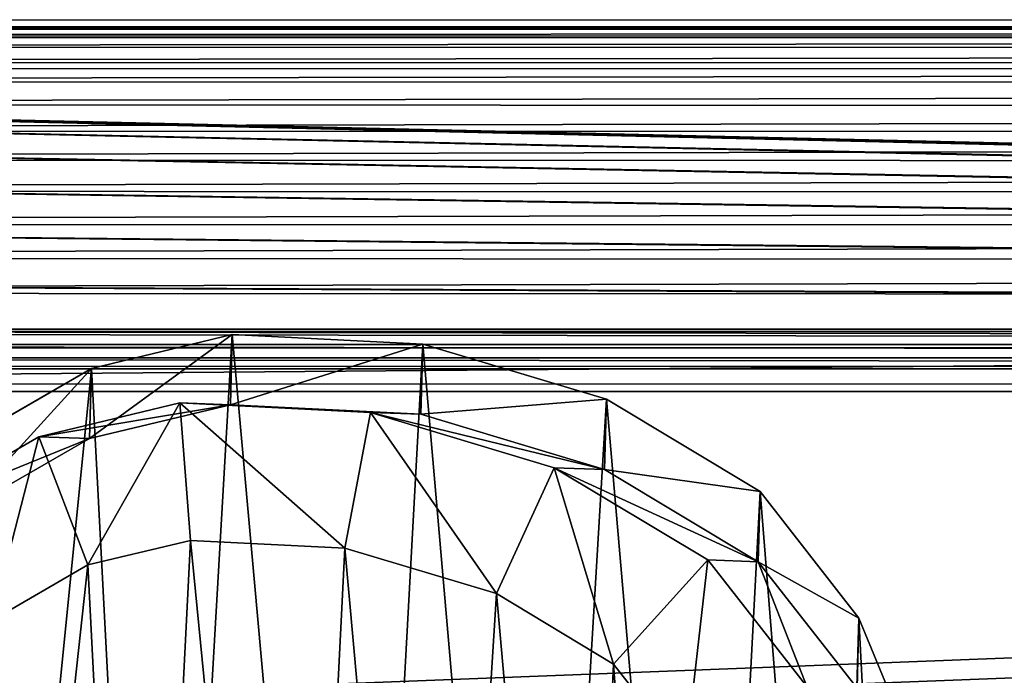
# Model space of a CAD drawing. Units: centimetres. Extents: x -215 to 215, y -162 to 163.
# Drawn here: x -37 to -27, y 4 to 11 of the extents above; entities that cross this region are included whole.
import ezdxf

# ---------------------------------------------------------------- set-up
doc = ezdxf.new("R2010")
doc.units = ezdxf.units.CM
doc.header["$LTSCALE"] = 2.54
doc.layers.get('0').update_dxf_attribs({"true_color": 0xff5454})
doc.layers.add('VP-EQ', color=7, linetype='Continuous', true_color=0x8a3492)

# ---------------------------------------------------------------- blocks, each defined once
blk = doc.blocks.new('Grupuj_7')
at = {"color": 0}
for p, q in [((0.205, 4.768), (0.887, 3.111)), ((0.205, 4.768, -5.74), (0.887, 3.111, -5.74)), ((0.205, 4.768), (0.887, 3.111)), ((0.205, 4.768, -5.74), (0.887, 3.111, -5.74)), ((3.58, 3.615, 37.133), (2.793, 4.623, 37.133)), ((3.58, 3.615, 37.133), (2.793, 4.623, 37.133)), ((0.887, 3.111), (0.908, 3.881, 16.76)), ((0.887, 3.111), (0.908, 3.881, 16.76)), ((1.995, 2.493, 16.776), (0.908, 3.881, 16.76)), ((1.995, 2.493, 16.776), (0.908, 3.881, 16.76)), ((1.461, 3.862, 36.321), (2.547, 2.473, 36.321)), ((1.461, 3.862, 36.321), (2.547, 2.473, 36.321)), ((3.58, 3.615, 37.133), (2.547, 2.473, 36.321)), ((3.58, 3.615, 37.133), (2.547, 2.473, 36.321)), ((4.867, 2.843, 37.133), (3.58, 3.615, 37.133)), ((4.867, 2.843, 37.133), (3.58, 3.615, 37.133)), ((10.414, 3.14, 37.133), (9.351, 2.527, 37.133)), ((10.414, 3.14, 37.133), (9.351, 2.527, 37.133)), ((0.887, 3.111), (1.973, 1.722)), ((0.887, 3.111, -5.74), (1.973, 1.722, -5.74)), ((0.887, 3.111), (1.973, 1.722)), ((0.887, 3.111), (0.887, 3.111, -5.74)), ((0.887, 3.111, -5.74), (1.973, 1.722, -5.74)), ((0.887, 3.111), (0.887, 3.111, -5.74)), ((4.232, 1.462, 36.321), (4.867, 2.843, 37.133)), ((4.232, 1.462, 36.321), (4.867, 2.843, 37.133)), ((6.53, 2.342, 37.133), (4.867, 2.843, 37.133)), ((6.53, 2.342, 37.133), (4.867, 2.843, 37.133)), ((1.973, 1.722), (1.995, 2.493, 16.776)), ((1.973, 1.722), (1.995, 2.493, 16.776)), ((1.995, 2.493, 16.776), (2.547, 2.473, 36.321)), ((1.995, 2.493, 16.776), (2.547, 2.473, 36.321)), ((3.68, 1.481, 16.773), (1.995, 2.493, 16.776)), ((3.68, 1.481, 16.773), (1.995, 2.493, 16.776)), ((9.351, 2.527, 37.133), (8.224, 2.258, 37.133)), ((9.351, 2.527, 37.133), (8.224, 2.258, 37.133)), ((9.889, 1.12, 36.321), (9.351, 2.527, 37.133)), ((9.889, 1.12, 36.321), (9.351, 2.527, 37.133)), ((2.547, 2.473, 36.321), (4.232, 1.462, 36.321)), ((2.547, 2.473, 36.321), (4.232, 1.462, 36.321)), ((6.53, 2.342, 37.133), (6.249, 0.854, 36.321)), ((6.53, 2.342, 37.133), (6.249, 0.854, 36.321)), ((8.224, 2.258, 37.133), (6.53, 2.342, 37.133)), ((8.224, 2.258, 37.133), (6.53, 2.342, 37.133)), ((8.341, 0.749, 36.321), (8.224, 2.258, 37.133)), ((8.341, 0.749, 36.321), (8.224, 2.258, 37.133)), ((10.763, 1.964, 16.658), (9.334, 1.14, 16.698)), ((10.763, 1.964, 16.658), (9.334, 1.14, 16.698)), ((9.889, 1.12, 36.321), (11.318, 1.944, 36.321)), ((9.889, 1.12, 36.321), (11.318, 1.944, 36.321)), ((1.973, 1.722), (3.658, 0.71)), ((1.973, 1.722, -5.74), (3.658, 0.71, -5.74)), ((1.973, 1.722), (3.658, 0.71)), ((1.973, 1.722), (1.973, 1.722, -5.74)), ((1.973, 1.722, -5.74), (3.658, 0.71, -5.74)), ((1.973, 1.722), (1.973, 1.722, -5.74)), ((3.658, 0.71), (3.68, 1.481, 16.773)), ((3.658, 0.71), (3.68, 1.481, 16.773)), ((3.68, 1.481, 16.773), (4.232, 1.462, 36.321)), ((5.696, 0.874, 16.757), (3.68, 1.481, 16.773)), ((5.696, 0.874, 16.757), (3.68, 1.481, 16.773)), ((3.68, 1.481, 16.773), (4.232, 1.462, 36.321)), ((4.232, 1.462, 36.321), (6.249, 0.854, 36.321)), ((4.232, 1.462, 36.321), (6.249, 0.854, 36.321)), ((9.313, 0.372), (10.741, 1.198)), ((9.313, 0.372, -5.74), (10.741, 1.198, -5.74)), ((9.313, 0.372), (10.741, 1.198)), ((9.313, 0.372, -5.74), (10.741, 1.198, -5.74)), ((9.334, 1.14, 16.698), (7.787, 0.769, 16.729)), ((9.334, 1.14, 16.698), (7.787, 0.769, 16.729)), ((8.341, 0.749, 36.321), (9.889, 1.12, 36.321)), ((8.341, 0.749, 36.321), (9.889, 1.12, 36.321)), ((9.313, 0.372), (9.334, 1.14, 16.698)), ((9.313, 0.372), (9.334, 1.14, 16.698)), ((9.334, 1.14, 16.698), (9.889, 1.12, 36.321)), ((9.334, 1.14, 16.698), (9.889, 1.12, 36.321)), ((5.675, 0.103), (5.696, 0.874, 16.757)), ((5.675, 0.103), (5.696, 0.874, 16.757)), ((5.696, 0.874, 16.757), (6.249, 0.854, 36.321)), ((5.696, 0.874, 16.757), (6.249, 0.854, 36.321)), ((7.787, 0.769, 16.729), (5.696, 0.874, 16.757)), ((7.787, 0.769, 16.729), (5.696, 0.874, 16.757)), ((6.249, 0.854, 36.321), (8.341, 0.749, 36.321)), ((6.249, 0.854, 36.321), (8.341, 0.749, 36.321)), ((7.787, 0.769, 16.729), (7.766, 0)), ((7.787, 0.769, 16.729), (7.766, 0)), ((8.341, 0.749, 36.321), (7.787, 0.769, 16.729)), ((8.341, 0.749, 36.321), (7.787, 0.769, 16.729)), ((3.658, 0.71), (5.675, 0.103)), ((3.658, 0.71, -5.74), (5.675, 0.103, -5.74)), ((3.658, 0.71), (5.675, 0.103)), ((3.658, 0.71), (3.658, 0.71, -5.74)), ((3.658, 0.71, -5.74), (5.675, 0.103, -5.74)), ((3.658, 0.71), (3.658, 0.71, -5.74)), ((7.766, 0), (9.313, 0.372)), ((7.766, 0, -5.74), (9.313, 0.372, -5.74)), ((7.766, 0), (9.313, 0.372)), ((7.766, 0, -5.74), (9.313, 0.372, -5.74)), ((9.313, 0.372), (9.313, 0.372, -5.74)), ((9.313, 0.372), (9.313, 0.372, -5.74)), ((5.675, 0.103), (7.766, 0)), ((5.675, 0.103, -5.74), (7.766, 0, -5.74)), ((5.675, 0.103), (7.766, 0)), ((5.675, 0.103), (5.675, 0.103, -5.74)), ((5.675, 0.103, -5.74), (7.766, 0, -5.74)), ((5.675, 0.103), (5.675, 0.103, -5.74)), ((7.766, 0), (7.766, 0, -5.74)), ((7.766, 0), (7.766, 0, -5.74))]:
    blk.add_line(p, q, dxfattribs=at)
mesh = blk.add_polyface(dxfattribs=at)
corners = [(0.076, 8.683, -5.74), (0.205, 4.768, -5.74), (0, 6.628, -5.74), (0.502, 10.591, -5.74), (0.887, 3.111, -5.74), (1.15, 12.048, -5.74), (1.973, 1.722, -5.74), (2.578, 13.23, -5.74), (3.658, 0.71, -5.74), (4.46, 14.111, -5.74), (5.675, 0.103, -5.74), (6.461, 14.501, -5.74), (7.766, 0, -5.74), (8.586, 14.186, -5.74), (9.313, 0.372, -5.74), (10.612, 13.349, -5.74), (10.741, 1.198, -5.74), (12.386, 12.018, -5.74), (12.075, 2.561, -5.74), (13.544, 4.243, -5.74), (13.612, 10.759, -5.74), (14.411, 6.049, -5.74), (14.392, 9.344, -5.74), (14.723, 7.897, -5.74)]
mesh.append_faces([[corners[k] for k in face] for face in [(0, 1, 2), (21, 22, 23)]], dxfattribs={"vtx0": -1, "color": 0})
mesh.append_faces([[corners[k] for k in face] for face in [(1, 3, 4), (4, 5, 6), (6, 7, 8), (8, 9, 10), (10, 11, 12), (12, 13, 14), (14, 15, 16), (16, 17, 18), (18, 17, 19), (19, 20, 21)]], dxfattribs={"vtx0": -1, "vtx1": -1, "color": 0})
mesh.append_faces([[corners[k] for k in face] for face in [(1, 0, 3), (4, 3, 5), (6, 5, 7), (8, 7, 9), (10, 9, 11), (12, 11, 13), (14, 13, 15), (16, 15, 17), (19, 17, 20), (21, 20, 22)]], dxfattribs={"vtx0": -1, "vtx2": -1, "color": 0})
mesh = blk.add_polyface(dxfattribs=at)
corners = [(2.271, 5.891, 37.133), (2.17, 9.234, 37.133), (2.102, 7.429, 37.133), (2.534, 10.859, 37.133), (2.793, 4.623, 37.133), (2.979, 11.855, 37.133), (3.58, 3.615, 37.133), (3.99, 12.69, 37.133), (4.867, 2.843, 37.133), (5.532, 13.41, 37.133), (6.53, 2.342, 37.133), (7.101, 13.714, 37.133), (8.224, 2.258, 37.133), (8.79, 13.462, 37.133), (9.351, 2.527, 37.133), (10.47, 12.768, 37.133), (10.414, 3.14, 37.133), (11.575, 4.325, 37.133), (11.999, 11.62, 37.133), (12.884, 5.817, 37.133), (13.003, 10.59, 37.133), (13.572, 7.247, 37.133), (13.583, 9.538, 37.133), (13.8, 8.589, 37.133)]
mesh.append_faces([[corners[k] for k in face] for face in [(0, 1, 2), (22, 21, 23)]], dxfattribs={"vtx0": -1, "color": 0})
mesh.append_faces([[corners[k] for k in face] for face in [(1, 0, 3), (3, 4, 5), (5, 6, 7), (7, 8, 9), (9, 10, 11), (11, 12, 13), (13, 14, 15), (15, 17, 18), (18, 19, 20), (20, 21, 22)]], dxfattribs={"vtx0": -1, "vtx1": -1, "color": 0})
mesh.append_faces([[corners[k] for k in face] for face in [(3, 0, 4), (5, 4, 6), (7, 6, 8), (9, 8, 10), (11, 10, 12), (13, 12, 14), (15, 14, 16), (15, 16, 17), (18, 17, 19), (20, 19, 21)]], dxfattribs={"vtx0": -1, "vtx2": -1, "color": 0})
mesh = blk.add_polyface(dxfattribs=at)
corners = [(0.908, 3.881, 16.76), (0.205, 4.768), (0.887, 3.111), (0.226, 5.537, 16.733)]
mesh.append_faces([[corners[k] for k in face] for face in [(0, 1, 2), (1, 0, 3)]], dxfattribs={"vtx0": -1, "color": 0})
mesh = blk.add_polyface(dxfattribs=at)
corners = [(0.205, 4.768), (0.887, 3.111, -5.74), (0.887, 3.111), (0.205, 4.768, -5.74)]
mesh.append_faces([[corners[k] for k in face] for face in [(0, 1, 2), (1, 0, 3)]], dxfattribs={"vtx0": -1, "color": 0})
mesh = blk.add_polyface(dxfattribs=at)
corners = [(2.547, 2.473, 36.321), (2.793, 4.623, 37.133), (1.461, 3.862, 36.321), (3.58, 3.615, 37.133)]
mesh.append_faces([[corners[k] for k in face] for face in [(0, 1, 2), (1, 0, 3)]], dxfattribs={"vtx0": -1, "color": 0})
mesh = blk.add_polyface(dxfattribs=at)
corners = [(1.995, 2.493, 16.776), (0.887, 3.111), (1.973, 1.722), (0.908, 3.881, 16.76)]
mesh.append_faces([[corners[k] for k in face] for face in [(0, 1, 2), (1, 0, 3)]], dxfattribs={"vtx0": -1, "color": 0})
mesh = blk.add_polyface(dxfattribs=at)
corners = [(1.461, 3.862, 36.321), (1.995, 2.493, 16.776), (2.547, 2.473, 36.321), (0.908, 3.881, 16.76)]
mesh.append_faces([[corners[k] for k in face] for face in [(0, 1, 2), (1, 0, 3)]], dxfattribs={"vtx0": -1, "color": 0})
mesh = blk.add_polyface(dxfattribs=at)
corners = [(4.232, 1.462, 36.321), (3.58, 3.615, 37.133), (2.547, 2.473, 36.321), (4.867, 2.843, 37.133)]
mesh.append_faces([[corners[k] for k in face] for face in [(0, 1, 2), (1, 0, 3)]], dxfattribs={"vtx0": -1, "color": 0})
mesh = blk.add_polyface(dxfattribs=at)
corners = [(9.889, 1.12, 36.321), (10.414, 3.14, 37.133), (9.351, 2.527, 37.133), (11.318, 1.944, 36.321)]
mesh.append_faces([[corners[k] for k in face] for face in [(0, 1, 2), (1, 0, 3)]], dxfattribs={"vtx0": -1, "color": 0})
mesh = blk.add_polyface(dxfattribs=at)
corners = [(0.887, 3.111), (1.973, 1.722, -5.74), (1.973, 1.722), (0.887, 3.111, -5.74)]
mesh.append_faces([[corners[k] for k in face] for face in [(0, 1, 2), (1, 0, 3)]], dxfattribs={"vtx0": -1, "color": 0})
mesh = blk.add_polyface(dxfattribs=at)
corners = [(6.249, 0.854, 36.321), (4.867, 2.843, 37.133), (4.232, 1.462, 36.321), (6.53, 2.342, 37.133)]
mesh.append_faces([[corners[k] for k in face] for face in [(0, 1, 2), (1, 0, 3)]], dxfattribs={"vtx0": -1, "color": 0})
mesh = blk.add_polyface(dxfattribs=at)
corners = [(3.68, 1.481, 16.773), (1.973, 1.722), (3.658, 0.71), (1.995, 2.493, 16.776)]
mesh.append_faces([[corners[k] for k in face] for face in [(0, 1, 2), (1, 0, 3)]], dxfattribs={"vtx0": -1, "color": 0})
mesh = blk.add_polyface(dxfattribs=at)
corners = [(4.232, 1.462, 36.321), (1.995, 2.493, 16.776), (3.68, 1.481, 16.773), (2.547, 2.473, 36.321)]
mesh.append_faces([[corners[k] for k in face] for face in [(0, 1, 2), (1, 0, 3)]], dxfattribs={"vtx0": -1, "color": 0})
mesh = blk.add_polyface(dxfattribs=at)
corners = [(8.341, 0.749, 36.321), (9.351, 2.527, 37.133), (8.224, 2.258, 37.133), (9.889, 1.12, 36.321)]
mesh.append_faces([[corners[k] for k in face] for face in [(0, 1, 2), (1, 0, 3)]], dxfattribs={"vtx0": -1, "color": 0})
mesh = blk.add_polyface(dxfattribs=at)
corners = [(8.341, 0.749, 36.321), (6.53, 2.342, 37.133), (6.249, 0.854, 36.321), (8.224, 2.258, 37.133)]
mesh.append_faces([[corners[k] for k in face] for face in [(0, 1, 2), (1, 0, 3)]], dxfattribs={"vtx0": -1, "color": 0})
mesh = blk.add_polyface(dxfattribs=at)
corners = [(10.763, 1.964, 16.658), (9.313, 0.372), (10.741, 1.198), (9.334, 1.14, 16.698)]
mesh.append_faces([[corners[k] for k in face] for face in [(0, 1, 2), (1, 0, 3)]], dxfattribs={"vtx0": -1, "color": 0})
mesh = blk.add_polyface(dxfattribs=at)
corners = [(11.318, 1.944, 36.321), (9.334, 1.14, 16.698), (10.763, 1.964, 16.658), (9.889, 1.12, 36.321)]
mesh.append_faces([[corners[k] for k in face] for face in [(0, 1, 2), (1, 0, 3)]], dxfattribs={"vtx0": -1, "color": 0})
mesh = blk.add_polyface(dxfattribs=at)
corners = [(3.658, 0.71), (1.973, 1.722, -5.74), (3.658, 0.71, -5.74), (1.973, 1.722)]
mesh.append_faces([[corners[k] for k in face] for face in [(0, 1, 2), (1, 0, 3)]], dxfattribs={"vtx0": -1, "color": 0})
mesh = blk.add_polyface(dxfattribs=at)
corners = [(5.696, 0.874, 16.757), (3.658, 0.71), (5.675, 0.103), (3.68, 1.481, 16.773)]
mesh.append_faces([[corners[k] for k in face] for face in [(0, 1, 2), (1, 0, 3)]], dxfattribs={"vtx0": -1, "color": 0})
mesh = blk.add_polyface(dxfattribs=at)
corners = [(6.249, 0.854, 36.321), (3.68, 1.481, 16.773), (5.696, 0.874, 16.757), (4.232, 1.462, 36.321)]
mesh.append_faces([[corners[k] for k in face] for face in [(0, 1, 2), (1, 0, 3)]], dxfattribs={"vtx0": -1, "color": 0})
mesh = blk.add_polyface(dxfattribs=at)
corners = [(10.741, 1.198), (9.313, 0.372, -5.74), (10.741, 1.198, -5.74), (9.313, 0.372)]
mesh.append_faces([[corners[k] for k in face] for face in [(0, 1, 2), (1, 0, 3)]], dxfattribs={"vtx0": -1, "color": 0})
mesh = blk.add_polyface(dxfattribs=at)
corners = [(9.334, 1.14, 16.698), (7.766, 0), (9.313, 0.372), (7.787, 0.769, 16.729)]
mesh.append_faces([[corners[k] for k in face] for face in [(0, 1, 2), (1, 0, 3)]], dxfattribs={"vtx0": -1, "color": 0})
mesh = blk.add_polyface(dxfattribs=at)
corners = [(9.889, 1.12, 36.321), (7.787, 0.769, 16.729), (9.334, 1.14, 16.698), (8.341, 0.749, 36.321)]
mesh.append_faces([[corners[k] for k in face] for face in [(0, 1, 2), (1, 0, 3)]], dxfattribs={"vtx0": -1, "color": 0})
mesh = blk.add_polyface(dxfattribs=at)
corners = [(7.787, 0.769, 16.729), (5.675, 0.103), (7.766, 0), (5.696, 0.874, 16.757)]
mesh.append_faces([[corners[k] for k in face] for face in [(0, 1, 2), (1, 0, 3)]], dxfattribs={"vtx0": -1, "color": 0})
mesh = blk.add_polyface(dxfattribs=at)
corners = [(8.341, 0.749, 36.321), (5.696, 0.874, 16.757), (7.787, 0.769, 16.729), (6.249, 0.854, 36.321)]
mesh.append_faces([[corners[k] for k in face] for face in [(0, 1, 2), (1, 0, 3)]], dxfattribs={"vtx0": -1, "color": 0})
mesh = blk.add_polyface(dxfattribs=at)
corners = [(5.675, 0.103), (3.658, 0.71, -5.74), (5.675, 0.103, -5.74), (3.658, 0.71)]
mesh.append_faces([[corners[k] for k in face] for face in [(0, 1, 2), (1, 0, 3)]], dxfattribs={"vtx0": -1, "color": 0})
mesh = blk.add_polyface(dxfattribs=at)
corners = [(9.313, 0.372), (7.766, 0, -5.74), (9.313, 0.372, -5.74), (7.766, 0)]
mesh.append_faces([[corners[k] for k in face] for face in [(0, 1, 2), (1, 0, 3)]], dxfattribs={"vtx0": -1, "color": 0})
mesh = blk.add_polyface(dxfattribs=at)
corners = [(7.766, 0), (5.675, 0.103, -5.74), (7.766, 0, -5.74), (5.675, 0.103)]
mesh.append_faces([[corners[k] for k in face] for face in [(0, 1, 2), (1, 0, 3)]], dxfattribs={"vtx0": -1, "color": 0})
blk = doc.blocks.new('R__nica_2')
at = {"color": 31, "true_color": 0xe8c47e, "xscale": 1.25, "yscale": 1.25, "zscale": 1.249999999999999}
blk.add_blockref('Grupuj_7', (0.012, 2.427, 214.734), dxfattribs=at)
blk = doc.blocks.new('Grupuj_21')
at = {"color": 0}
for p, q in [((0, 127.847, 0), (0, 251.997, 0)), ((0, 127.847, 1.302), (0, 251.997, 1.302)), ((0, 127.847, 0), (0, 251.997, 0)), ((0, 127.847, 1.302), (0, 251.997, 1.302)), ((4, 251.003, 1.302), (4, 129.01, 1.302)), ((4, 251.003, 0), (4, 129.01, 0)), ((4, 251.003, 0), (4, 129.01, 0)), ((4, 251.003, 1.302), (4, 129.01, 1.302))]:
    blk.add_line(p, q, dxfattribs=at)
mesh = blk.add_polyface(dxfattribs=at)
corners = [(2.966, 254.964), (4, 251.003, 0), (4, 129.01, 0), (18.983, 254.964), (17.978, 251.003, 0), (17.978, 129.01, 0), (0.025, 252.385, 0), (0, 127.847, 0), (0, 251.997, 0), (0.025, 127.466, 0), (0.099, 127.092, 0), (0.101, 252.765, 0), (0.222, 126.731, 0), (0.226, 253.133, 0), (0.391, 126.389, 0), (0.397, 253.481, 0), (0.603, 126.072, 0), (0.613, 253.803, 0), (0.854, 125.785, 0), (0.869, 254.095, 0), (1.141, 125.534, 0), (1.161, 254.351, 0), (1.458, 125.322, 0), (1.483, 254.566, 0), (1.8, 125.153, 0), (1.831, 254.738, 0), (2.161, 125.03, 0), (2.199, 254.863, 0), (2.535, 124.956, 0), (2.579, 254.938, 0), (2.916, 124.931, 0), (19.004, 124.931, 0), (19.372, 254.938, 0), (19.392, 124.956, 0), (19.755, 254.863, 0), (19.774, 125.032, 0), (20.124, 254.738, 0), (20.142, 125.157, 0), (20.474, 254.566, 0), (20.491, 125.329, 0), (20.799, 254.351, 0), (20.815, 125.546, 0), (21.093, 254.095, 0), (21.107, 125.802, 0), (21.351, 253.803, 0), (21.364, 126.095, 0), (21.569, 253.48, 0), (21.58, 126.418, 0), (21.744, 253.131, 0), (21.752, 126.767, 0), (21.871, 252.762, 0), (21.877, 127.136, 0), (21.95, 252.381, 0), (21.953, 127.517, 0), (21.978, 251.992, 0), (21.978, 127.905, 0)]
mesh.append_faces([[corners[k] for k in face] for face in [(6, 7, 8), (53, 54, 55)]], dxfattribs={"vtx0": -1, "color": 0})
mesh.append_faces([[corners[k] for k in face] for face in [(1, 3, 4), (4, 3, 5), (7, 6, 9), (9, 6, 10), (10, 11, 12), (12, 13, 14), (14, 15, 16), (16, 17, 18), (18, 19, 20), (20, 21, 22), (22, 23, 24), (24, 25, 26), (26, 27, 28), (28, 29, 30), (30, 2, 31), (31, 32, 33), (33, 34, 35), (35, 36, 37), (37, 38, 39), (39, 40, 41), (41, 42, 43), (43, 44, 45), (45, 46, 47), (47, 48, 49), (49, 50, 51), (51, 52, 53)]], dxfattribs={"vtx0": -1, "vtx1": -1, "color": 0})
mesh.append_faces([[corners[k] for k in face] for face in [(30, 0, 2), (31, 5, 3)]], dxfattribs={"vtx0": -1, "vtx1": -1, "vtx2": -1, "color": 0})
mesh.append_faces([[corners[k] for k in face] for face in [(0, 1, 2), (1, 0, 3), (10, 6, 11), (12, 11, 13), (14, 13, 15), (16, 15, 17), (18, 17, 19), (20, 19, 21), (22, 21, 23), (24, 23, 25), (26, 25, 27), (28, 27, 29), (30, 29, 0), (31, 2, 5), (31, 3, 32), (33, 32, 34), (35, 34, 36), (37, 36, 38), (39, 38, 40), (41, 40, 42), (43, 42, 44), (45, 44, 46), (47, 46, 48), (49, 48, 50), (51, 50, 52), (53, 52, 54)]], dxfattribs={"vtx0": -1, "vtx2": -1, "color": 0})
mesh = blk.add_polyface(dxfattribs=at)
corners = [(0.025, 127.466, 1.302), (0, 251.997, 1.302), (0, 127.847, 1.302), (0.025, 252.385, 1.302), (0.099, 127.092, 1.302), (0.101, 252.765, 1.302), (0.222, 126.731, 1.302), (0.226, 253.133, 1.302), (0.391, 126.389, 1.302), (0.397, 253.481, 1.302), (0.603, 126.072, 1.303), (0.613, 253.803, 1.302), (0.854, 125.785, 1.303), (0.869, 254.095, 1.302), (1.141, 125.534, 1.303), (1.161, 254.351, 1.302), (1.458, 125.322, 1.303), (1.483, 254.566, 1.302), (1.8, 125.153, 1.303), (1.831, 254.738, 1.302), (2.161, 125.03, 1.303), (2.199, 254.863, 1.302), (2.535, 124.956, 1.303), (2.579, 254.938, 1.302), (2.916, 124.931, 1.303), (2.966, 254.964, 1.302), (4, 129.01, 1.302), (19.004, 124.931, 1.303), (17.978, 129.01, 1.303), (18.983, 254.964, 1.302), (19.372, 254.938, 1.302), (19.392, 124.956, 1.303), (19.755, 254.863, 1.302), (19.774, 125.032, 1.303), (20.124, 254.738, 1.302), (20.142, 125.157, 1.303), (20.474, 254.566, 1.302), (20.491, 125.329, 1.303), (20.799, 254.351, 1.302), (20.815, 125.546, 1.303), (21.093, 254.095, 1.302), (21.107, 125.802, 1.303), (21.351, 253.803, 1.302), (21.364, 126.095, 1.303), (21.569, 253.48, 1.302), (21.58, 126.418, 1.303), (21.744, 253.131, 1.302), (21.752, 126.767, 1.303), (21.871, 252.762, 1.302), (21.877, 127.136, 1.303), (21.95, 252.381, 1.302), (21.953, 127.517, 1.303), (21.978, 251.992, 1.302), (21.978, 127.905, 1.303), (4, 251.003, 1.302), (17.978, 251.003, 1.302)]
mesh.append_faces([[corners[k] for k in face] for face in [(0, 1, 2), (52, 51, 53)]], dxfattribs={"vtx0": -1, "color": 0})
mesh.append_faces([[corners[k] for k in face] for face in [(1, 0, 3), (3, 4, 5), (5, 6, 7), (7, 8, 9), (9, 10, 11), (11, 12, 13), (13, 14, 15), (15, 16, 17), (17, 18, 19), (19, 20, 21), (21, 22, 23), (23, 24, 25), (26, 27, 28), (29, 27, 30), (30, 31, 32), (32, 33, 34), (34, 35, 36), (36, 37, 38), (38, 39, 40), (40, 41, 42), (42, 43, 44), (44, 45, 46), (46, 47, 48), (48, 49, 50), (50, 51, 52), (25, 54, 29), (54, 25, 26)]], dxfattribs={"vtx0": -1, "vtx1": -1, "color": 0})
mesh.append_faces([[corners[k] for k in face] for face in [(25, 24, 26), (28, 27, 29)]], dxfattribs={"vtx0": -1, "vtx1": -1, "vtx2": -1, "color": 0})
mesh.append_faces([[corners[k] for k in face] for face in [(3, 0, 4), (5, 4, 6), (7, 6, 8), (9, 8, 10), (11, 10, 12), (13, 12, 14), (15, 14, 16), (17, 16, 18), (19, 18, 20), (21, 20, 22), (23, 22, 24), (26, 24, 27), (30, 27, 31), (32, 31, 33), (34, 33, 35), (36, 35, 37), (38, 37, 39), (40, 39, 41), (42, 41, 43), (44, 43, 45), (46, 45, 47), (48, 47, 49), (50, 49, 51), (29, 54, 55), (29, 55, 28)]], dxfattribs={"vtx0": -1, "vtx2": -1, "color": 0})
mesh = blk.add_polyface(dxfattribs=at)
corners = [(0, 127.847, 1.302), (0, 251.997, 0), (0, 127.847, 0), (0, 251.997, 1.302)]
mesh.append_faces([[corners[k] for k in face] for face in [(0, 1, 2), (1, 0, 3)]], dxfattribs={"vtx0": -1, "color": 0})
mesh = blk.add_polyface(dxfattribs=at)
corners = [(4, 251.003, 0), (4, 129.01, 1.302), (4, 129.01, 0), (4, 251.003, 1.302)]
mesh.append_faces([[corners[k] for k in face] for face in [(0, 1, 2), (1, 0, 3)]], dxfattribs={"vtx0": -1, "color": 0})
blk = doc.blocks.new('Grupuj_26')
at = {"color": 153, "true_color": 0x6495eb}
blk.add_blockref('Grupuj_21', (0, 0, 1.976), dxfattribs=at)
blk = doc.blocks.new('Grupuj_22')
at = {"color": 0}
for p, q in [((0.024, 127.972, 8.751), (0, 251, 8.751)), ((0.024, 127.972, 8.501), (0, 251, 8.501)), ((0.024, 127.972, 8.751), (0, 251, 8.751)), ((0.024, 127.972, 8.501), (0, 251, 8.501)), ((2.879, 127.972, 8.751), (2.879, 251, 8.751)), ((2.879, 127.972, 8.751), (2.879, 251, 8.751)), ((2.903, 127.972, 8.501), (2.903, 251, 8.501)), ((2.903, 127.972, 8.501), (2.903, 251, 8.501)), ((3.045, 127.972, 8.711), (3.045, 251, 8.711)), ((3.045, 127.972, 8.711), (3.045, 251, 8.711)), ((3.083, 127.972, 8.397), (3.083, 251, 8.397)), ((3.083, 127.972, 8.397), (3.083, 251, 8.397)), ((3.194, 127.972, 8.625), (3.194, 251, 8.625)), ((3.194, 127.972, 8.625), (3.194, 251, 8.625)), ((3.312, 127.972, 8.501), (3.312, 251, 8.501)), ((3.312, 127.972, 8.501), (3.312, 251, 8.501))]:
    blk.add_line(p, q, dxfattribs=at)
mesh = blk.add_polyface(dxfattribs=at)
corners = [(0.024, 127.972, 8.751), (2.879, 251, 8.751), (0, 251, 8.751), (0.036, 127.722, 8.751), (0.186, 126.993, 8.751), (0.512, 126.323, 8.751), (0.994, 125.756, 8.751), (1.601, 125.325, 8.751), (2.296, 125.058, 8.751), (2.879, 127.972, 8.751), (3.036, 124.972, 8.751), (18.183, 127.972, 8.751), (18.05, 124.972, 8.751), (18.44, 125.001, 8.751), (21.039, 251, 8.751), (18.183, 251, 8.751), (18.823, 125.08, 8.751), (19.192, 125.208, 8.751), (19.542, 125.383, 8.751), (19.866, 125.601, 8.751), (20.159, 125.86, 8.751), (20.416, 126.154, 8.751), (20.633, 126.479, 8.751), (20.807, 126.829, 8.751), (20.933, 127.199, 8.751), (21.011, 127.582, 8.751), (21.039, 127.972, 8.751)]
mesh.append_faces([[corners[k] for k in face] for face in [(0, 1, 2), (11, 14, 15), (14, 25, 26)]], dxfattribs={"vtx0": -1, "color": 0})
mesh.append_faces([[corners[k] for k in face] for face in [(1, 8, 9), (9, 10, 11)]], dxfattribs={"vtx0": -1, "vtx1": -1, "color": 0})
mesh.append_faces([[corners[k] for k in face] for face in [(14, 11, 13)]], dxfattribs={"vtx0": -1, "vtx1": -1, "vtx2": -1, "color": 0})
mesh.append_faces([[corners[k] for k in face] for face in [(1, 0, 3), (1, 3, 4), (1, 4, 5), (1, 5, 6), (1, 6, 7), (1, 7, 8), (9, 8, 10), (11, 10, 12), (11, 12, 13), (14, 13, 16), (14, 16, 17), (14, 17, 18), (14, 18, 19), (14, 19, 20), (14, 20, 21), (14, 21, 22), (14, 22, 23), (14, 23, 24), (14, 24, 25)]], dxfattribs={"vtx0": -1, "vtx2": -1, "color": 0})
mesh = blk.add_polyface(dxfattribs=at)
corners = [(2.903, 251, 8.501), (0.024, 127.972, 8.501), (0, 251, 8.501), (0.036, 127.722, 8.501), (0.186, 126.993, 8.501), (0.512, 126.323, 8.501), (0.994, 125.756, 8.501), (1.601, 125.325, 8.501), (2.296, 125.058, 8.501), (2.903, 127.972, 8.501), (3.036, 124.972, 8.501), (3.072, 127.972, 8.501), (3.072, 127.722, 8.501), (21.039, 251, 8.501), (18.159, 127.972, 8.501), (18.159, 251, 8.501), (18.44, 125.001, 8.501), (18.823, 125.08, 8.501), (19.192, 125.208, 8.501), (19.542, 125.383, 8.501), (19.866, 125.601, 8.501), (20.159, 125.86, 8.501), (20.416, 126.154, 8.501), (20.633, 126.479, 8.501), (20.807, 126.829, 8.501), (20.933, 127.199, 8.501), (21.011, 127.582, 8.501), (21.039, 127.972, 8.501), (18.05, 124.972, 8.501), (18.014, 127.722, 8.501), (18.014, 127.972, 8.501)]
mesh.append_faces([[corners[k] for k in face] for face in [(0, 1, 2), (13, 14, 15), (26, 13, 27)]], dxfattribs={"vtx0": -1, "color": 0})
mesh.append_faces([[corners[k] for k in face] for face in [(1, 0, 3), (3, 0, 4), (4, 0, 5), (5, 0, 6), (6, 0, 7), (7, 0, 8), (8, 9, 10), (16, 13, 17), (17, 13, 18), (18, 13, 19), (19, 13, 20), (20, 13, 21), (21, 13, 22), (22, 13, 23), (23, 13, 24), (24, 13, 25), (25, 13, 26), (28, 14, 16)]], dxfattribs={"vtx0": -1, "vtx1": -1, "color": 0})
mesh.append_faces([[corners[k] for k in face] for face in [(14, 13, 16)]], dxfattribs={"vtx0": -1, "vtx1": -1, "vtx2": -1, "color": 0})
mesh.append_faces([[corners[k] for k in face] for face in [(8, 0, 9), (10, 9, 11), (10, 11, 12), (12, 28, 10), (28, 12, 29), (28, 29, 30), (28, 30, 14)]], dxfattribs={"vtx0": -1, "vtx2": -1, "color": 0})
mesh = blk.add_polyface(dxfattribs=at)
corners = [(0, 251, 8.751), (0.024, 127.972, 8.501), (0.024, 127.972, 8.751), (0, 251, 8.501)]
mesh.append_faces([[corners[k] for k in face] for face in [(0, 1, 2), (1, 0, 3)]], dxfattribs={"vtx0": -1, "color": 0})
mesh = blk.add_polyface(dxfattribs=at)
corners = [(2.879, 127.972, 8.751), (3.045, 251, 8.711), (2.879, 251, 8.751), (3.045, 127.972, 8.711)]
mesh.append_faces([[corners[k] for k in face] for face in [(0, 1, 2), (1, 0, 3)]], dxfattribs={"vtx0": -1, "color": 0})
mesh = blk.add_polyface(dxfattribs=at)
corners = [(3.083, 251, 8.397), (2.903, 127.972, 8.501), (2.903, 251, 8.501), (3.083, 127.972, 8.397)]
mesh.append_faces([[corners[k] for k in face] for face in [(0, 1, 2), (1, 0, 3)]], dxfattribs={"vtx0": -1, "color": 0})
mesh = blk.add_polyface(dxfattribs=at)
corners = [(3.045, 127.972, 8.711), (3.194, 251, 8.625), (3.045, 251, 8.711), (3.194, 127.972, 8.625)]
mesh.append_faces([[corners[k] for k in face] for face in [(0, 1, 2), (1, 0, 3)]], dxfattribs={"vtx0": -1, "color": 0})
mesh = blk.add_polyface(dxfattribs=at)
corners = [(3.083, 251, 8.397), (7.84, 127.972, 0.158), (3.083, 127.972, 8.397), (7.84, 251, 0.158)]
mesh.append_faces([[corners[k] for k in face] for face in [(0, 1, 2), (1, 0, 3)]], dxfattribs={"vtx0": -1, "color": 0})
mesh = blk.add_polyface(dxfattribs=at)
corners = [(3.312, 251, 8.501), (3.194, 127.972, 8.625), (3.312, 127.972, 8.501), (3.194, 251, 8.625)]
mesh.append_faces([[corners[k] for k in face] for face in [(0, 1, 2), (1, 0, 3)]], dxfattribs={"vtx0": -1, "color": 0})
mesh = blk.add_polyface(dxfattribs=at)
corners = [(8.056, 127.972, 0.283), (3.312, 251, 8.501), (3.312, 127.972, 8.501), (8.056, 251, 0.283)]
mesh.append_faces([[corners[k] for k in face] for face in [(0, 1, 2), (1, 0, 3)]], dxfattribs={"vtx0": -1, "color": 0})
blk = doc.blocks.new('Grupuj_30')
at = {"color": 0}
blk.add_blockref('Grupuj_26', (1.766, 0, 13.37), dxfattribs=at)
at = {"color": 253, "true_color": 0xa7a7a7}
blk.add_blockref('Grupuj_22', (2.205, 0.492, 6.597), dxfattribs=at)
at = {"color": 0, "xscale": 0.7999999999999997, "yscale": 0.7999999999999997, "zscale": 1.477467126770857, "rotation": 270.0000000002325}
blk.add_blockref('R__nica_2', (3.201, 162.696, -385.841), dxfattribs=at)
blk = doc.blocks.new('RB2812')
at = {"color": 8, "linetype": 'Continuous', "lineweight": 25}
for p, q in [((85.942, 6.182), (85.942, 84.599)), ((82.342, 83.866), (82.342, 4.294))]:
    blk.add_line(p, q, dxfattribs=at)
at = {"color": 7, "linetype": 'Continuous', "lineweight": 25}
for p, q in [((86.142, 84.599), (86.142, 5.911)), ((82.142, 4.294), (82.142, 83.866))]:
    blk.add_line(p, q, dxfattribs=at)
blk = doc.blocks.new('RB2812_2D')
at = {"rotation": 89.99999999999886}
blk.add_blockref('RB2812', (410.699, 134.783), dxfattribs=at)

msp = doc.modelspace()

# ---------------------------------------------------------------- block references
at = {"layer": 'VP-EQ', "color": 0}
msp.add_blockref('RB2812_2D', (-388.079, -209.79), dxfattribs=at)
at = {"layer": 'VP-EQ', "color": 0, "rotation": 269.9999999998075}
msp.add_blockref('Grupuj_30', (-189.919, 12.822, 79.179), dxfattribs=at)

doc.saveas('drawing.dxf')
